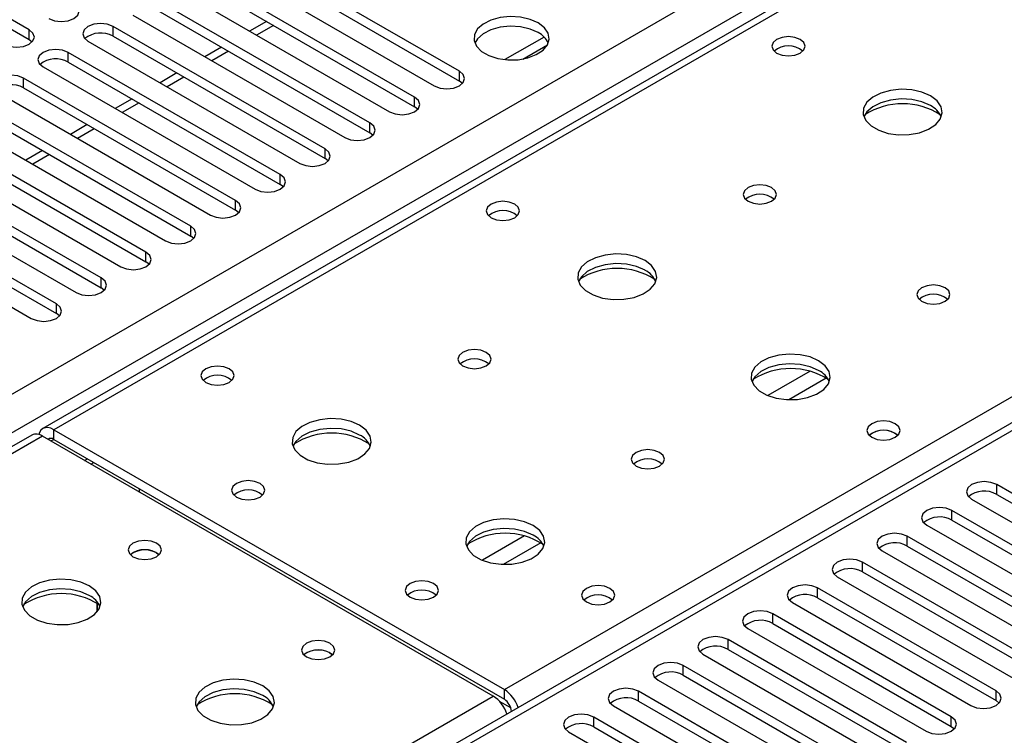
# Model space of a CAD drawing. Units: millimetres. Extents: x 2 to 5882, y 6 to 8322.
# Drawn here: x 1040 to 1165, y 803 to 893 of the extents above; entities that cross this region are included whole.
import ezdxf

# ---------------------------------------------------------------- set-up
doc = ezdxf.new("R2010")
doc.units = ezdxf.units.MM
doc.header["$LTSCALE"] = 28

msp = doc.modelspace()

# ---------------------------------------------------------------- linework, layer by layer
at = {"color": 8, "linetype": 'Continuous', "lineweight": 25}
for p, q in [((898.883, 764.747), (2008.687, 1405.424)), ((2010.809, 1401.749), (898.883, 759.849)), ((1762.437, 1255.715), (1044.724, 841.387)), ((1101.646, 808.527), (1440.173, 1003.955)), ((1440.173, 999.669), (898.883, 687.189)), ((1041.612, 890.719), (1041.612, 891.944)), ((1052.219, 891.127), (1052.219, 892.352)), ((1072.466, 892.501), (1070.345, 891.277)), ((1046.562, 887.861), (1046.562, 889.086)), ((1066.809, 889.236), (1064.688, 888.011)), ((1040.905, 884.596), (1040.905, 885.821)), ((1061.152, 885.97), (1059.031, 884.745)), ((1095.971, 885.463), (1095.971, 886.688)), ((1090.314, 882.198), (1090.314, 883.422)), ((1055.495, 882.704), (1053.374, 881.48)), ((1049.838, 879.439), (1047.717, 878.214)), ((1084.657, 878.932), (1084.657, 880.157)), ((1044.181, 876.173), (1042.06, 874.949)), ((1079.001, 875.666), (1079.001, 876.891)), ((1073.344, 872.401), (1073.344, 873.625)), ((1067.687, 869.135), (1067.687, 870.36)), ((1062.03, 865.869), (1062.03, 867.094)), ((1056.373, 862.604), (1056.373, 863.829)), ((1050.716, 859.338), (1050.716, 860.563)), ((1045.059, 856.072), (1045.059, 857.297)), ((1140.262, 848.774), (1134.938, 845.701)), ((1142.302, 847.911), (1137.568, 845.178)), ((1044.724, 840.163), (1044.724, 841.387)), ((1043.31, 840.571), (898.883, 757.195)), ((1044.371, 839.959), (1044.724, 840.163)), ((1048.614, 837.509), (1048.967, 837.713)), ((1163.853, 833.213), (1163.853, 834.438)), ((1158.197, 829.947), (1158.197, 831.172)), ((1104.199, 827.956), (1098.875, 824.882)), ((1152.54, 826.682), (1152.54, 827.907)), ((1106.24, 827.093), (1101.506, 824.36)), ((1146.883, 823.416), (1146.883, 824.641)), ((1141.226, 820.151), (1141.226, 821.375)), ((1135.569, 816.885), (1135.569, 818.11)), ((1129.912, 813.619), (1129.912, 814.844)), ((1124.255, 810.354), (1124.255, 811.578)), ((898.883, 691.474), (1100.232, 807.711)), ((1101.646, 807.302), (1101.646, 808.527)), ((1118.599, 807.088), (1118.599, 808.313)), ((1163.765, 807.139), (1163.765, 808.364)), ((1102.456, 806.222), (1101.043, 807.038)), ((1102.53, 805.771), (1102.535, 805.769)), ((1112.942, 803.822), (1112.942, 805.047)), ((1158.108, 803.873), (1158.108, 805.098))]:
    msp.add_line(p, q, dxfattribs=at)
at = {"color": 7, "linetype": 'Continuous', "lineweight": 25}
for p, q in [((1761.063, 1255.851), (1043.349, 841.524)), ((1438.673, 999.817), (898.883, 688.203)), ((1095.971, 886.688), (1069.19, 902.149)), ((1041.612, 891.944), (1024.73, 901.69)), ((1069.19, 900.924), (1095.971, 885.463)), ((1024.73, 900.465), (1041.612, 890.719)), ((1066.008, 900.312), (1092.789, 884.851)), ((1090.314, 883.422), (1063.533, 898.883)), ((1060.351, 897.046), (1087.132, 881.585)), ((1063.533, 897.658), (1090.314, 882.198)), ((1084.657, 880.157), (1057.876, 895.617)), ((1057.876, 894.393), (1084.657, 878.932)), ((1054.694, 893.781), (1081.476, 878.32)), ((1079.001, 876.891), (1052.219, 892.352)), ((1071.587, 893.008), (1069.466, 891.784)), ((1041.612, 890.719), (1042.006, 890.413)), ((1052.219, 891.127), (1079.001, 875.666)), ((1106.668, 891.019), (1101.721, 888.163)), ((1049.037, 890.515), (1075.819, 875.054)), ((1065.93, 889.743), (1063.809, 888.518)), ((1103.984, 888.245), (1107.098, 890.043)), ((1073.344, 873.625), (1046.562, 889.086)), ((1043.38, 887.249), (1070.162, 871.789)), ((1046.562, 887.861), (1073.344, 872.401)), ((1067.687, 870.36), (1040.905, 885.821)), ((1060.274, 886.477), (1058.152, 885.253)), ((1040.905, 884.596), (1067.687, 869.135)), ((1096.364, 885.157), (1095.971, 885.463)), ((1037.723, 883.984), (1064.505, 868.523)), ((1054.617, 883.212), (1052.496, 881.987)), ((1062.03, 867.094), (1035.248, 882.555)), ((1090.708, 881.892), (1090.314, 882.198)), ((1032.066, 880.718), (1058.848, 865.257)), ((1035.248, 881.33), (1062.03, 865.869)), ((1048.96, 879.946), (1046.839, 878.721)), ((1056.373, 863.829), (1029.592, 879.289)), ((1085.051, 878.626), (1084.657, 878.932)), ((1026.41, 877.452), (1053.191, 861.992)), ((1029.592, 878.064), (1056.373, 862.604)), ((1050.716, 860.563), (1023.935, 876.024)), ((1043.303, 876.68), (1041.182, 875.456)), ((1023.935, 874.799), (1050.716, 859.338)), ((1079.394, 875.36), (1079.001, 875.666)), ((1020.753, 874.187), (1047.534, 858.726)), ((1045.059, 857.297), (1018.278, 872.758)), ((1073.737, 872.095), (1073.344, 872.401)), ((1015.096, 870.921), (1041.878, 855.46)), ((1018.278, 871.533), (1045.059, 856.072)), ((1068.08, 868.829), (1067.687, 869.135)), ((1062.423, 865.563), (1062.03, 865.869)), ((1056.766, 862.298), (1056.373, 862.604)), ((1051.11, 859.032), (1050.716, 859.338)), ((1045.453, 855.766), (1045.059, 856.072)), ((1044.724, 841.387), (1101.646, 808.527)), ((1041.935, 840.707), (898.883, 758.125)), ((1100.232, 807.711), (1043.31, 840.571)), ((1044.724, 840.163), (1101.646, 807.302)), ((1049.42, 837.044), (1049.773, 837.248)), ((1055.512, 833.935), (1055.512, 833.527)), ((1186.392, 821.426), (1163.853, 834.438)), ((1160.671, 832.601), (1183.211, 819.589)), ((1163.853, 833.213), (1186.392, 820.202)), ((1180.736, 818.161), (1158.197, 831.172)), ((1158.197, 829.947), (1180.736, 816.936)), ((1155.015, 829.335), (1177.554, 816.324)), ((1175.079, 814.895), (1152.54, 827.907)), ((1149.358, 826.07), (1171.897, 813.058)), ((1152.54, 826.682), (1175.079, 813.67)), ((1057.699, 825.814), (1058.027, 825.569)), ((1169.422, 811.629), (1146.883, 824.641)), ((1143.701, 822.804), (1166.24, 809.793)), ((1146.883, 823.416), (1169.422, 810.405)), ((1163.765, 808.364), (1141.226, 821.375)), ((1141.226, 820.151), (1163.765, 807.139)), ((1050.199, 818.38), (1050.199, 819.438)), ((1050.209, 819.431), (1050.209, 818.393)), ((1138.044, 819.538), (1160.583, 806.527)), ((1158.108, 805.098), (1135.569, 818.11)), ((1132.387, 816.273), (1154.926, 803.261)), ((1135.569, 816.885), (1158.108, 803.873)), ((1152.451, 801.833), (1129.912, 814.844)), ((1129.912, 813.619), (1152.451, 800.608)), ((1079.62, 813.16), (1079.947, 812.915)), ((1126.73, 813.007), (1149.269, 799.996)), ((1146.794, 798.567), (1124.255, 811.578)), ((1124.255, 810.354), (1146.794, 797.342)), ((1121.074, 809.742), (1143.613, 796.73)), ((1141.138, 795.301), (1118.599, 808.313)), ((1115.417, 806.476), (1137.956, 793.464)), ((1118.599, 807.088), (1141.138, 794.076)), ((1163.765, 807.139), (1164.158, 806.833)), ((1102.53, 805.771), (1102.53, 805.766)), ((1135.481, 792.036), (1112.942, 805.047)), ((1112.942, 803.822), (1135.481, 790.811)), ((1158.108, 803.873), (1158.501, 803.567)), ((1109.76, 803.21), (1132.299, 790.199))]:
    msp.add_line(p, q, dxfattribs=at)
at = {"color": 7, "linetype": 'Continuous', "lineweight": 25, "flags": 128}
for points in [[(1044.087, 893.372), (1044.817, 893.091), (1045.678, 892.992), (1046.539, 893.091), (1047.269, 893.372), (1047.757, 893.794), (1047.928, 894.291), (1047.757, 894.788), (1047.269, 895.209)], [(1105.924, 892.801), (1104.893, 893.252), (1103.69, 893.526), (1102.403, 893.603), (1101.128, 893.476), (1099.96, 893.155), (1098.985, 892.664), (1098.276, 892.04), (1097.884, 891.328), (1097.84, 890.582), (1098.147, 889.856), (1098.78, 889.205), (1099.695, 888.677), (1100.823, 888.311), (1102.08, 888.134), (1103.372, 888.16), (1104.605, 888.386), (1105.687, 888.795), (1106.537, 889.358), (1107.093, 890.032), (1107.313, 890.768), (1107.18, 891.511), (1106.706, 892.206), (1105.924, 892.801)], [(1038.43, 890.107), (1039.16, 889.825), (1040.021, 889.726), (1040.882, 889.825), (1041.612, 890.107), (1042.1, 890.528), (1042.271, 891.025), (1042.1, 891.522), (1041.612, 891.944)], [(1052.219, 892.352), (1051.489, 892.633), (1050.628, 892.732), (1049.767, 892.633), (1049.037, 892.352), (1048.549, 891.93), (1048.378, 891.433), (1048.549, 890.936), (1049.037, 890.515)], [(1105.924, 891.576), (1104.893, 892.027), (1103.69, 892.301), (1102.403, 892.378), (1101.128, 892.251), (1099.96, 891.93), (1098.985, 891.439), (1098.276, 890.815), (1097.935, 890.25)], [(1139.017, 890.719), (1138.335, 890.982), (1137.532, 891.074), (1136.728, 890.982), (1136.047, 890.719), (1135.592, 890.326), (1135.432, 889.862), (1135.591, 889.398), (1136.047, 889.004), (1136.728, 888.742), (1137.532, 888.649), (1138.335, 888.742), (1139.017, 889.004), (1139.472, 889.398), (1139.632, 889.862), (1139.472, 890.326), (1139.017, 890.719)], [(1046.562, 889.086), (1045.832, 889.368), (1044.971, 889.467), (1044.11, 889.368), (1043.38, 889.086), (1042.892, 888.665), (1042.721, 888.168), (1042.892, 887.671), (1043.38, 887.249)], [(1040.905, 885.821), (1040.175, 886.102), (1039.314, 886.201), (1038.453, 886.102), (1037.723, 885.821), (1037.235, 885.399), (1037.064, 884.902), (1037.236, 884.405), (1037.723, 883.984)], [(1092.789, 884.851), (1093.519, 884.569), (1094.38, 884.471), (1095.241, 884.57), (1095.971, 884.851), (1096.459, 885.272), (1096.63, 885.77), (1096.459, 886.267), (1095.971, 886.688)], [(1155.493, 883.575), (1154.408, 884.05), (1153.141, 884.338), (1151.787, 884.419), (1150.445, 884.285), (1149.215, 883.948), (1148.189, 883.431), (1147.442, 882.774), (1147.03, 882.024), (1146.983, 881.239), (1147.306, 880.475), (1147.973, 879.79), (1148.936, 879.234), (1150.123, 878.849), (1151.446, 878.663), (1152.807, 878.689), (1154.105, 878.927), (1155.243, 879.358), (1156.138, 879.951), (1156.723, 880.661), (1156.954, 881.435), (1156.815, 882.217), (1156.316, 882.949), (1155.493, 883.575)], [(1087.132, 881.585), (1087.862, 881.304), (1088.723, 881.205), (1089.584, 881.304), (1090.314, 881.585), (1090.802, 882.007), (1090.973, 882.504), (1090.802, 883.001), (1090.314, 883.422)], [(1155.493, 882.35), (1154.408, 882.825), (1153.141, 883.113), (1151.787, 883.194), (1150.445, 883.06), (1149.215, 882.723), (1148.189, 882.206), (1147.442, 881.549), (1147.071, 880.922)], [(1081.476, 878.32), (1082.205, 878.038), (1083.067, 877.939), (1083.928, 878.038), (1084.657, 878.32), (1085.145, 878.741), (1085.316, 879.238), (1085.145, 879.735), (1084.657, 880.157)], [(1075.819, 875.054), (1076.549, 874.773), (1077.41, 874.674), (1078.271, 874.773), (1079.001, 875.054), (1079.488, 875.476), (1079.66, 875.973), (1079.488, 876.47), (1079.001, 876.891)], [(1070.162, 871.789), (1070.892, 871.507), (1071.753, 871.408), (1072.614, 871.507), (1073.344, 871.789), (1073.832, 872.21), (1074.003, 872.707), (1073.832, 873.204), (1073.344, 873.625)], [(1135.411, 871.982), (1134.73, 872.245), (1133.926, 872.337), (1133.122, 872.245), (1132.441, 871.982), (1131.986, 871.589), (1131.826, 871.125), (1131.986, 870.661), (1132.441, 870.267), (1133.122, 870.005), (1133.926, 869.912), (1134.73, 870.005), (1135.411, 870.267), (1135.866, 870.661), (1136.026, 871.125), (1135.866, 871.589), (1135.411, 871.982)], [(1064.505, 868.523), (1065.235, 868.241), (1066.096, 868.142), (1066.957, 868.241), (1067.687, 868.523), (1068.175, 868.944), (1068.346, 869.441), (1068.175, 869.938), (1067.687, 870.36)], [(1102.954, 869.901), (1102.273, 870.163), (1101.469, 870.256), (1100.666, 870.163), (1099.984, 869.901), (1099.529, 869.507), (1099.369, 869.043), (1099.529, 868.579), (1099.984, 868.186), (1100.666, 867.923), (1101.469, 867.831), (1102.273, 867.923), (1102.954, 868.186), (1103.409, 868.579), (1103.569, 869.043), (1103.409, 869.507), (1102.954, 869.901)], [(1058.848, 865.257), (1059.578, 864.976), (1060.439, 864.877), (1061.3, 864.976), (1062.03, 865.257), (1062.518, 865.679), (1062.689, 866.176), (1062.518, 866.673), (1062.03, 867.094)], [(1053.191, 861.992), (1053.921, 861.71), (1054.782, 861.611), (1055.643, 861.71), (1056.373, 861.992), (1056.861, 862.413), (1057.032, 862.91), (1056.861, 863.407), (1056.373, 863.829)], [(1119.43, 862.757), (1118.345, 863.232), (1117.079, 863.52), (1115.724, 863.6), (1114.382, 863.467), (1113.153, 863.129), (1112.126, 862.612), (1111.38, 861.955), (1110.968, 861.206), (1110.921, 860.42), (1111.243, 859.657), (1111.911, 858.971), (1112.874, 858.416), (1114.061, 858.03), (1115.384, 857.844), (1116.744, 857.871), (1118.042, 858.109), (1119.181, 858.54), (1120.076, 859.132), (1120.661, 859.842), (1120.892, 860.617), (1120.753, 861.399), (1120.253, 862.13), (1119.43, 862.757)], [(1119.43, 861.532), (1118.345, 862.007), (1117.079, 862.295), (1115.724, 862.376), (1114.382, 862.242), (1113.153, 861.904), (1112.126, 861.388), (1111.38, 860.73), (1111.009, 860.103)], [(1047.534, 858.726), (1048.264, 858.444), (1049.125, 858.346), (1049.986, 858.444), (1050.716, 858.726), (1051.204, 859.147), (1051.375, 859.644), (1051.204, 860.141), (1050.716, 860.563)], [(1157.331, 859.328), (1156.65, 859.59), (1155.846, 859.683), (1155.043, 859.59), (1154.361, 859.328), (1153.906, 858.934), (1153.746, 858.47), (1153.906, 858.007), (1154.361, 857.613), (1155.043, 857.35), (1155.846, 857.258), (1156.65, 857.35), (1157.331, 857.613), (1157.787, 858.006), (1157.946, 858.47), (1157.787, 858.934), (1157.331, 859.328)], [(1041.878, 855.46), (1042.607, 855.179), (1043.469, 855.08), (1044.33, 855.179), (1045.059, 855.46), (1045.547, 855.882), (1045.719, 856.379), (1045.547, 856.876), (1045.059, 857.297)], [(1099.349, 851.164), (1098.667, 851.426), (1097.864, 851.519), (1097.06, 851.426), (1096.379, 851.164), (1095.923, 850.77), (1095.764, 850.306), (1095.923, 849.842), (1096.379, 849.449), (1097.06, 849.186), (1097.864, 849.094), (1098.667, 849.186), (1099.349, 849.449), (1099.804, 849.842), (1099.964, 850.306), (1099.804, 850.77), (1099.349, 851.164)], [(1141.351, 850.102), (1140.266, 850.577), (1138.999, 850.866), (1137.644, 850.946), (1136.303, 850.812), (1135.073, 850.475), (1134.046, 849.958), (1133.3, 849.301), (1132.888, 848.552), (1132.841, 847.766), (1133.164, 847.002), (1133.831, 846.317), (1134.794, 845.761), (1135.981, 845.376), (1137.304, 845.19), (1138.665, 845.217), (1139.963, 845.455), (1141.101, 845.886), (1141.996, 846.478), (1142.581, 847.188), (1142.812, 847.963), (1142.673, 848.745), (1142.173, 849.476), (1141.351, 850.102)], [(1141.351, 848.877), (1140.266, 849.352), (1138.999, 849.641), (1137.644, 849.721), (1136.303, 849.588), (1135.073, 849.25), (1134.046, 848.733), (1133.3, 848.076), (1132.929, 847.449)], [(1066.892, 849.082), (1066.211, 849.345), (1065.407, 849.437), (1064.603, 849.345), (1063.922, 849.082), (1063.467, 848.689), (1063.307, 848.225), (1063.467, 847.761), (1063.922, 847.368), (1064.603, 847.105), (1065.407, 847.013), (1066.21, 847.105), (1066.892, 847.368), (1067.347, 847.761), (1067.507, 848.225), (1067.347, 848.689), (1066.892, 849.082)], [(1083.368, 841.938), (1082.283, 842.413), (1081.016, 842.701), (1079.662, 842.782), (1078.32, 842.648), (1077.09, 842.311), (1076.064, 841.794), (1075.317, 841.137), (1074.905, 840.388), (1074.859, 839.602), (1075.181, 838.838), (1075.848, 838.153), (1076.811, 837.597), (1077.998, 837.212), (1079.321, 837.026), (1080.682, 837.053), (1081.98, 837.29), (1083.118, 837.722), (1084.013, 838.314), (1084.598, 839.024), (1084.829, 839.799), (1084.69, 840.58), (1084.191, 841.312), (1083.368, 841.938)], [(1151.038, 842.143), (1150.356, 842.405), (1149.553, 842.498), (1148.749, 842.405), (1148.068, 842.143), (1147.612, 841.749), (1147.452, 841.285), (1147.612, 840.821), (1148.068, 840.428), (1148.749, 840.165), (1149.552, 840.073), (1150.356, 840.165), (1151.038, 840.428), (1151.493, 840.821), (1151.653, 841.285), (1151.493, 841.749), (1151.038, 842.143)], [(1044.724, 841.387), (1044.345, 841.563), (1043.98, 841.646), (1043.644, 841.633), (1043.349, 841.524), (1043.107, 841.323), (1042.927, 841.038), (1042.838, 840.776)], [(1083.368, 840.713), (1082.283, 841.188), (1081.016, 841.477), (1079.662, 841.557), (1078.32, 841.423), (1077.09, 841.086), (1076.064, 840.569), (1075.317, 839.912), (1074.946, 839.285)], [(1121.269, 838.509), (1120.587, 838.772), (1119.784, 838.864), (1118.98, 838.772), (1118.299, 838.509), (1117.844, 838.116), (1117.684, 837.652), (1117.844, 837.188), (1118.299, 836.795), (1118.98, 836.532), (1119.784, 836.44), (1120.588, 836.532), (1121.269, 836.795), (1121.724, 837.188), (1121.884, 837.652), (1121.724, 838.116), (1121.269, 838.509)], [(1070.781, 834.591), (1070.1, 834.854), (1069.296, 834.946), (1068.492, 834.854), (1067.811, 834.591), (1067.356, 834.198), (1067.196, 833.734), (1067.356, 833.27), (1067.811, 832.876), (1068.492, 832.614), (1069.296, 832.521), (1070.1, 832.614), (1070.781, 832.876), (1071.236, 833.27), (1071.396, 833.734), (1071.236, 834.198), (1070.781, 834.591)], [(1163.853, 834.438), (1163.124, 834.719), (1162.262, 834.818), (1161.402, 834.719), (1160.671, 834.438), (1160.184, 834.016), (1160.012, 833.519), (1160.184, 833.022), (1160.671, 832.601)], [(1055.52, 833.522), (1055.55, 833.782), (1055.571, 833.901)], [(1158.197, 831.172), (1157.467, 831.454), (1156.606, 831.553), (1155.745, 831.454), (1155.015, 831.172), (1154.527, 830.751), (1154.356, 830.254), (1154.527, 829.757), (1155.015, 829.335)], [(1105.288, 829.284), (1104.203, 829.759), (1102.936, 830.047), (1101.582, 830.128), (1100.24, 829.994), (1099.01, 829.656), (1097.984, 829.14), (1097.237, 828.482), (1096.825, 827.733), (1096.779, 826.948), (1097.101, 826.184), (1097.769, 825.499), (1098.732, 824.943), (1099.918, 824.558), (1101.241, 824.371), (1102.602, 824.398), (1103.9, 824.636), (1105.039, 825.067), (1105.934, 825.66), (1106.518, 826.37), (1106.75, 827.144), (1106.61, 827.926), (1106.111, 828.657), (1105.288, 829.284)], [(1105.288, 828.059), (1104.203, 828.534), (1102.936, 828.822), (1101.582, 828.903), (1100.24, 828.769), (1099.01, 828.432), (1097.984, 827.915), (1097.237, 827.258), (1096.867, 826.63)], [(1057.699, 827.039), (1057.018, 827.302), (1056.214, 827.394), (1055.411, 827.302), (1054.73, 827.039), (1054.274, 826.646), (1054.114, 826.182), (1054.274, 825.718), (1054.73, 825.325), (1055.411, 825.062), (1056.214, 824.97), (1057.018, 825.062), (1057.699, 825.325), (1058.155, 825.718), (1058.314, 826.182), (1058.155, 826.646), (1057.699, 827.039)], [(1152.54, 827.907), (1151.81, 828.188), (1150.949, 828.287), (1150.088, 828.188), (1149.358, 827.907), (1148.87, 827.485), (1148.699, 826.988), (1148.87, 826.491), (1149.358, 826.07)], [(1146.883, 824.641), (1146.153, 824.923), (1145.292, 825.021), (1144.431, 824.922), (1143.701, 824.641), (1143.213, 824.22), (1143.042, 823.723), (1143.213, 823.225), (1143.701, 822.804)], [(1049.212, 821.652), (1048.127, 822.127), (1046.86, 822.415), (1045.505, 822.496), (1044.164, 822.362), (1042.934, 822.025), (1041.908, 821.508), (1041.161, 820.851), (1040.749, 820.101), (1040.702, 819.316), (1041.025, 818.552), (1041.692, 817.867), (1042.655, 817.311), (1043.842, 816.926), (1045.165, 816.74), (1046.526, 816.767), (1047.824, 817.004), (1048.962, 817.436), (1049.857, 818.028), (1050.442, 818.738), (1050.673, 819.512), (1050.534, 820.295), (1050.035, 821.026), (1049.212, 821.652)], [(1092.701, 821.936), (1092.02, 822.199), (1091.216, 822.292), (1090.413, 822.199), (1089.731, 821.936), (1089.276, 821.543), (1089.116, 821.079), (1089.276, 820.615), (1089.731, 820.222), (1090.413, 819.959), (1091.216, 819.867), (1092.02, 819.959), (1092.701, 820.222), (1093.156, 820.615), (1093.316, 821.079), (1093.156, 821.543), (1092.701, 821.936)], [(1049.212, 820.427), (1048.127, 820.902), (1046.86, 821.191), (1045.505, 821.271), (1044.164, 821.137), (1042.934, 820.8), (1041.908, 820.283), (1041.161, 819.626), (1040.79, 818.999)], [(1114.975, 821.324), (1114.294, 821.587), (1113.49, 821.679), (1112.686, 821.587), (1112.005, 821.324), (1111.55, 820.931), (1111.39, 820.467), (1111.55, 820.003), (1112.005, 819.61), (1112.686, 819.347), (1113.49, 819.255), (1114.294, 819.347), (1114.975, 819.61), (1115.43, 820.003), (1115.59, 820.467), (1115.43, 820.931), (1114.975, 821.324)], [(1141.226, 821.375), (1140.496, 821.657), (1139.635, 821.756), (1138.774, 821.657), (1138.044, 821.375), (1137.556, 820.954), (1137.385, 820.457), (1137.556, 819.96), (1138.044, 819.538)], [(1135.569, 818.11), (1134.839, 818.391), (1133.978, 818.49), (1133.117, 818.391), (1132.387, 818.11), (1131.9, 817.688), (1131.728, 817.191), (1131.899, 816.694), (1132.387, 816.273)], [(1129.912, 814.844), (1129.182, 815.126), (1128.321, 815.225), (1127.46, 815.126), (1126.73, 814.844), (1126.243, 814.423), (1126.071, 813.926), (1126.243, 813.429), (1126.73, 813.007)], [(1079.62, 814.385), (1078.938, 814.647), (1078.135, 814.74), (1077.331, 814.648), (1076.65, 814.385), (1076.195, 813.991), (1076.035, 813.528), (1076.195, 813.064), (1076.65, 812.67), (1077.331, 812.407), (1078.135, 812.315), (1078.938, 812.407), (1079.62, 812.67), (1080.075, 813.064), (1080.235, 813.527), (1080.075, 813.991), (1079.62, 814.385)], [(1124.255, 811.578), (1123.526, 811.86), (1122.664, 811.959), (1121.804, 811.86), (1121.073, 811.578), (1120.586, 811.157), (1120.414, 810.66), (1120.586, 810.163), (1121.074, 809.742)], [(1071.132, 808.998), (1070.047, 809.473), (1068.78, 809.761), (1067.426, 809.841), (1066.084, 809.708), (1064.854, 809.37), (1063.828, 808.854), (1063.081, 808.196), (1062.669, 807.447), (1062.623, 806.662), (1062.945, 805.898), (1063.613, 805.213), (1064.575, 804.657), (1065.762, 804.272), (1067.085, 804.085), (1068.446, 804.112), (1069.744, 804.35), (1070.883, 804.781), (1071.777, 805.374), (1072.362, 806.084), (1072.594, 806.858), (1072.454, 807.64), (1071.955, 808.371), (1071.132, 808.998)], [(1071.132, 807.773), (1070.047, 808.248), (1068.78, 808.536), (1067.426, 808.617), (1066.084, 808.483), (1064.854, 808.146), (1063.828, 807.629), (1063.081, 806.972), (1062.71, 806.344)], [(1118.599, 808.313), (1117.869, 808.594), (1117.008, 808.693), (1116.147, 808.594), (1115.417, 808.313), (1114.929, 807.891), (1114.758, 807.394), (1114.929, 806.897), (1115.417, 806.476)], [(1160.583, 806.527), (1161.313, 806.245), (1162.174, 806.146), (1163.035, 806.245), (1163.765, 806.527), (1164.253, 806.948), (1164.424, 807.445), (1164.253, 807.942), (1163.765, 808.364)], [(1112.942, 805.047), (1112.212, 805.329), (1111.351, 805.428), (1110.49, 805.329), (1109.76, 805.047), (1109.272, 804.626), (1109.101, 804.129), (1109.272, 803.632), (1109.76, 803.21)], [(1154.926, 803.261), (1155.656, 802.98), (1156.517, 802.881), (1157.378, 802.98), (1158.108, 803.261), (1158.596, 803.683), (1158.767, 804.18), (1158.596, 804.677), (1158.108, 805.098)]]:
    msp.add_lwpolyline(points, dxfattribs=at)
at = {"color": 7, "linetype": 'Continuous', "lineweight": 25}
for centre, radius, start, end in [((1050.656, 888.348), 3.188, 60.6437, 129.14238), ((1104.777, 889.204), 2.635, 23.37306, 64.1869), ((1137.532, 887.049), 2.851, 50.5272, 129.47203), ((1044.999, 885.082), 3.188, 60.64985, 129.13624), ((1039.342, 881.817), 3.188, 60.6437, 129.14238), ((1151.957, 873.797), 8.795, 57.23521, 122.76552), ((1154.285, 879.856), 2.772, 22.61822, 64.16496), ((1133.926, 868.311), 2.851, 50.52276, 129.47782), ((1133.926, 868.311), 2.852, 50.53895, 129.46336), ((1101.469, 866.23), 2.851, 50.5272, 129.47203), ((1115.895, 852.979), 8.795, 57.23038, 122.76962), ((1118.229, 859.043), 2.763, 22.55332, 64.22986), ((1155.846, 855.656), 2.852, 50.5383, 129.46401), ((1097.864, 847.493), 2.851, 50.52733, 129.4719), ((1097.864, 847.493), 2.851, 50.5483, 129.4517), ((1137.815, 840.324), 8.795, 57.23916, 122.76098), ((1140.149, 846.389), 2.764, 22.55579, 64.22739), ((1065.407, 845.412), 2.851, 50.5272, 129.47203), ((1079.832, 832.16), 8.795, 57.23949, 122.76022), ((1149.554, 838.466), 2.857, 51.02064, 129.41201), ((1149.553, 838.472), 2.851, 50.52668, 129.47255), ((1042.504, 839.447), 1.383, 54.3812, 114.30547), ((1044.37, 839.716), 0.57, 51.64195, 128.34119), ((1082.16, 838.219), 2.772, 22.61822, 64.16496), ((1119.784, 834.839), 2.851, 50.52668, 129.47255), ((1069.296, 830.92), 2.851, 50.53456, 129.46467), ((1069.296, 830.92), 2.851, 50.53932, 129.45895), ((1162.291, 830.435), 3.188, 60.64272, 129.14073), ((1156.634, 827.169), 3.188, 60.6441, 129.14199), ((1101.753, 819.507), 8.795, 57.22737, 122.77263), ((1104.08, 825.564), 2.772, 22.6207, 64.16248), ((1056.214, 823.368), 2.851, 50.54306, 129.45828), ((1056.236, 823.192), 3.003, 60.841, 127.65201), ((1150.977, 823.903), 3.188, 60.65024, 129.13585), ((1145.32, 820.638), 3.188, 60.6441, 129.14199), ((1091.216, 818.266), 2.851, 50.53456, 129.46467), ((1045.676, 811.875), 8.795, 57.22847, 122.77131), ((1048.01, 817.939), 2.764, 22.55579, 64.22739), ((1113.49, 817.654), 2.851, 50.52668, 129.47255), ((1113.491, 817.647), 2.857, 51.03265, 129.40306), ((1139.663, 817.371), 3.188, 60.64853, 129.13755), ((1134.006, 814.106), 3.188, 60.6441, 129.14199), ((1078.157, 810.538), 3.003, 60.841, 127.65201), ((1078.135, 810.714), 2.851, 50.54306, 129.45828), ((1128.35, 810.84), 3.188, 60.64853, 129.13755), ((1122.693, 807.575), 3.188, 60.64272, 129.14073), ((1067.597, 799.22), 8.795, 57.2352, 122.76539), ((1069.93, 805.284), 2.764, 22.55603, 64.22715), ((1097.939, 804.137), 4.246, 17.9628, 57.30894), ((1099.353, 804.954), 4.246, 17.9628, 57.30894), ((1100.611, 805.684), 1.921, 2.60476, 57.39603), ((1117.036, 804.309), 3.188, 60.6441, 129.14199), ((1111.379, 801.043), 3.188, 60.65024, 129.13585)]:
    msp.add_arc(centre, radius, start, end, dxfattribs=at)

doc.saveas('drawing.dxf')
